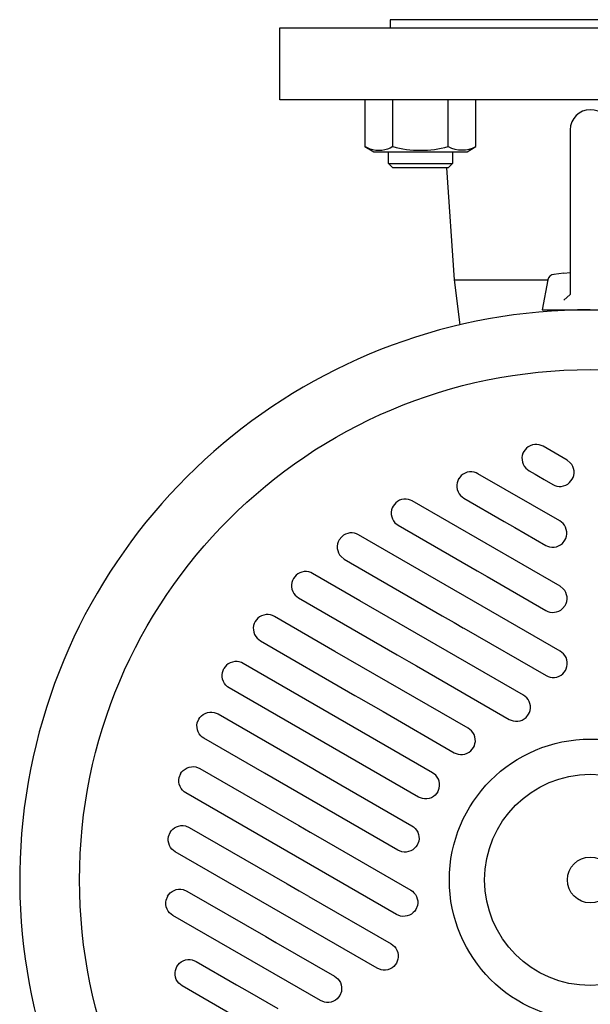
# Model space of a CAD drawing. Extents: x 180 to 4090, y 70 to 2820.
# Drawn here: x 1092 to 1235, y 944 to 1191 of the extents above; entities that cross this region are included whole.
import ezdxf

# ---------------------------------------------------------------- set-up
doc = ezdxf.new("R2010")
doc.units = 0
doc.header["$LTSCALE"] = 40
doc.header["$MEASUREMENT"] = 0
doc.layers.get('0').update_dxf_attribs({"linetype": 'CONTINUOUS'})

msp = doc.modelspace()

# ---------------------------------------------------------------- linework, layer by layer
for p, q in [((1284.7, 1190.58), (1184.7, 1190.58)), ((1184.7, 1190.58), (1184.7, 1188.58)), ((1157.2, 1188.58), (1312.2, 1188.58)), ((1157.2, 1170.58), (1157.2, 1188.58)), ((1184.7, 1188.58), (1284.7, 1188.58)), ((1312.2, 1170.58), (1157.2, 1170.58)), ((1178.42, 1170.58), (1178.42, 1158.85)), ((1185.35, 1158.85), (1185.35, 1170.58)), ((1199.2, 1158.85), (1199.2, 1170.58)), ((1206.13, 1158.85), (1206.13, 1170.58)), ((1229.7, 1163.08), (1229.7, 1121.86)), ((1179.7, 1158.24), (1178.42, 1158.85)), ((1178.42, 1158.85), (1180.63, 1157.58)), ((1180.4, 1158.03), (1179.7, 1158.24)), ((1181.13, 1157.9), (1180.4, 1158.03)), ((1180.63, 1157.58), (1203.92, 1157.58)), ((1181.88, 1157.86), (1181.13, 1157.9)), ((1182.63, 1157.9), (1181.88, 1157.86)), ((1183.36, 1158.03), (1182.63, 1157.9)), ((1184.07, 1158.24), (1183.36, 1158.03)), ((1184.73, 1158.51), (1184.07, 1158.24)), ((1184.27, 1154.66), (1184.27, 1157.58)), ((1185.35, 1158.85), (1184.73, 1158.51)), ((1200.27, 1157.58), (1200.27, 1154.66)), ((1203.92, 1157.58), (1206.13, 1158.85)), ((1184.27, 1154.66), (1200.27, 1154.66)), ((1185.36, 1153.58), (1184.27, 1154.66)), ((1200.27, 1154.66), (1199.19, 1153.58)), ((1199.19, 1153.58), (1185.36, 1153.58)), ((1198.8, 1153.58), (1200.7, 1125.58)), ((1228.1, 1127.21), (1225.64, 1126.88)), ((1228.1, 1127.21), (1229.7, 1127.38)), ((1200.7, 1125.58), (1202.09, 1114.3)), ((1200.7, 1125.58), (1224.06, 1125.58)), ((1224.06, 1125.57), (1222.7, 1118.08)), ((1229.7, 1121.86), (1228.1, 1120.49)), ((1222.7, 1118.08), (1246.7, 1118.08)), ((1218.76, 1083.48), (1218.11, 1082.67)), ((1219.2, 1083.83), (1218.76, 1083.48)), ((1219.7, 1084.11), (1219.2, 1083.83)), ((1220.24, 1084.31), (1219.7, 1084.11)), ((1220.82, 1084.41), (1220.24, 1084.31)), ((1221.39, 1084.42), (1220.82, 1084.41)), ((1221.94, 1084.34), (1221.39, 1084.42)), ((1222.45, 1084.18), (1221.94, 1084.34)), ((1222.91, 1083.95), (1222.45, 1084.18)), ((1228.89, 1080.5), (1222.91, 1083.95)), ((1222.91, 1083.95), (1222.91, 1083.95)), ((1217.73, 1081.69), (1217.64, 1081.14)), ((1217.64, 1081.14), (1217.65, 1080.57)), ((1217.65, 1080.57), (1217.76, 1080)), ((1217.89, 1082.21), (1217.73, 1081.69)), ((1218.11, 1082.67), (1217.89, 1082.21)), ((1218.11, 1082.67), (1218.11, 1082.67)), ((1218.11, 1082.67), (1218.11, 1082.67)), ((1229.71, 1079.85), (1228.89, 1080.5)), ((1217.76, 1080), (1217.95, 1079.45)), ((1217.95, 1079.45), (1218.23, 1078.95)), ((1218.23, 1078.95), (1218.58, 1078.51)), ((1218.58, 1078.51), (1219.4, 1077.86)), ((1230.06, 1079.41), (1229.71, 1079.85)), ((1230.34, 1078.91), (1230.06, 1079.41)), ((1230.53, 1078.37), (1230.34, 1078.91)), ((1230.64, 1077.79), (1230.53, 1078.37)), ((1201.83, 1075.81), (1201.61, 1075.35)), ((1201.84, 1075.81), (1201.83, 1075.81)), ((1201.83, 1075.81), (1201.83, 1075.81)), ((1202.49, 1076.63), (1201.84, 1075.81)), ((1202.93, 1076.98), (1202.49, 1076.63)), ((1203.43, 1077.26), (1202.93, 1076.98)), ((1203.97, 1077.45), (1203.43, 1077.26)), ((1204.54, 1077.56), (1203.97, 1077.45)), ((1205.11, 1077.56), (1204.54, 1077.56)), ((1205.67, 1077.48), (1205.11, 1077.56)), ((1206.18, 1077.32), (1205.67, 1077.48)), ((1206.64, 1077.1), (1206.18, 1077.32)), ((1227.08, 1065.3), (1206.64, 1077.1)), ((1206.64, 1077.1), (1206.64, 1077.1)), ((1219.4, 1077.86), (1220.91, 1076.99)), ((1220.91, 1076.99), (1221.77, 1076.49)), ((1221.77, 1076.49), (1223.19, 1075.67)), ((1223.19, 1075.67), (1225.37, 1074.41)), ((1229.54, 1074.88), (1230.19, 1075.7)), ((1230.18, 1075.7), (1230.4, 1076.16)), ((1230.19, 1075.7), (1230.18, 1075.7)), ((1230.18, 1075.7), (1230.18, 1075.7)), ((1230.4, 1076.16), (1230.56, 1076.67)), ((1230.56, 1076.67), (1230.64, 1077.22)), ((1230.64, 1077.22), (1230.64, 1077.79)), ((1201.45, 1074.84), (1201.37, 1074.29)), ((1201.37, 1074.29), (1201.38, 1073.71)), ((1201.38, 1073.71), (1201.48, 1073.14)), ((1201.61, 1075.35), (1201.45, 1074.84)), ((1201.48, 1073.14), (1201.68, 1072.6)), ((1225.37, 1074.41), (1225.37, 1074.41)), ((1225.37, 1074.41), (1225.83, 1074.19)), ((1225.83, 1074.19), (1226.35, 1074.03)), ((1226.35, 1074.03), (1226.9, 1073.95)), ((1226.9, 1073.95), (1227.47, 1073.95)), ((1227.47, 1073.95), (1228.05, 1074.06)), ((1228.05, 1074.06), (1228.6, 1074.25)), ((1228.6, 1074.25), (1229.1, 1074.53)), ((1229.1, 1074.53), (1229.54, 1074.88)), ((1187.59, 1070.66), (1187.04, 1070.46)), ((1188.16, 1070.76), (1187.59, 1070.66)), ((1188.73, 1070.77), (1188.16, 1070.76)), ((1189.28, 1070.69), (1188.73, 1070.77)), ((1189.8, 1070.53), (1189.28, 1070.69)), ((1190.26, 1070.31), (1189.8, 1070.53)), ((1201.68, 1072.6), (1201.96, 1072.1)), ((1201.96, 1072.1), (1202.3, 1071.66)), ((1202.3, 1071.66), (1203.12, 1071.01)), ((1203.12, 1071.01), (1213.21, 1065.18)), ((1185.07, 1068.05), (1184.99, 1067.49)), ((1185.23, 1068.56), (1185.07, 1068.05)), ((1185.45, 1069.02), (1185.23, 1068.56)), ((1185.46, 1069.02), (1185.45, 1069.02)), ((1185.45, 1069.02), (1185.45, 1069.02)), ((1186.11, 1069.84), (1185.46, 1069.02)), ((1186.54, 1070.18), (1186.11, 1069.84)), ((1187.04, 1070.46), (1186.54, 1070.18)), ((1227.15, 1049.01), (1190.26, 1070.31)), ((1190.26, 1070.31), (1190.26, 1070.31)), ((1184.99, 1067.49), (1185, 1066.92)), ((1185, 1066.92), (1185.1, 1066.35)), ((1185.1, 1066.35), (1185.3, 1065.8)), ((1185.3, 1065.8), (1185.57, 1065.3)), ((1185.57, 1065.3), (1185.92, 1064.86)), ((1185.92, 1064.86), (1186.74, 1064.21)), ((1186.74, 1064.21), (1206.43, 1052.85)), ((1213.21, 1065.18), (1215.82, 1063.67)), ((1215.82, 1063.67), (1223.57, 1059.2)), ((1227.9, 1064.64), (1227.08, 1065.3)), ((1228.25, 1064.21), (1227.9, 1064.64)), ((1228.53, 1063.71), (1228.25, 1064.21)), ((1228.72, 1063.16), (1228.53, 1063.71)), ((1228.83, 1062.59), (1228.72, 1063.16)), ((1172.64, 1061.36), (1171.99, 1060.55)), ((1173.07, 1061.71), (1172.64, 1061.36)), ((1173.57, 1061.99), (1173.07, 1061.71)), ((1174.12, 1062.19), (1173.57, 1061.99)), ((1174.69, 1062.29), (1174.12, 1062.19)), ((1175.26, 1062.3), (1174.69, 1062.29)), ((1175.81, 1062.22), (1175.26, 1062.3)), ((1176.32, 1062.06), (1175.81, 1062.22)), ((1176.78, 1061.83), (1176.32, 1062.06)), ((1227.21, 1032.72), (1176.78, 1061.83)), ((1176.78, 1061.83), (1176.78, 1061.83)), ((1228.37, 1060.49), (1228.6, 1060.95)), ((1228.6, 1060.95), (1228.76, 1061.46)), ((1228.76, 1061.46), (1228.84, 1062.01)), ((1228.84, 1062.01), (1228.83, 1062.59)), ((1171.6, 1059.57), (1171.51, 1059.02)), ((1171.51, 1059.02), (1171.52, 1058.45)), ((1171.52, 1058.45), (1171.63, 1057.88)), ((1171.75, 1060.09), (1171.6, 1059.57)), ((1171.98, 1060.55), (1171.75, 1060.09)), ((1171.99, 1060.55), (1171.98, 1060.55)), ((1171.98, 1060.55), (1171.98, 1060.55)), ((1223.57, 1059.2), (1223.57, 1059.2)), ((1223.57, 1059.2), (1224.03, 1058.98)), ((1224.03, 1058.98), (1224.54, 1058.82)), ((1224.54, 1058.82), (1225.09, 1058.74)), ((1225.09, 1058.74), (1225.67, 1058.75)), ((1225.67, 1058.75), (1226.24, 1058.85)), ((1226.24, 1058.85), (1226.79, 1059.05)), ((1226.79, 1059.05), (1227.29, 1059.33)), ((1227.29, 1059.33), (1227.73, 1059.67)), ((1227.73, 1059.67), (1228.38, 1060.49)), ((1228.38, 1060.49), (1228.37, 1060.49)), ((1228.37, 1060.49), (1228.37, 1060.49)), ((1171.63, 1057.88), (1171.82, 1057.33)), ((1171.82, 1057.33), (1172.1, 1056.83)), ((1172.1, 1056.83), (1172.45, 1056.39)), ((1172.45, 1056.39), (1173.27, 1055.74)), ((1173.27, 1055.74), (1197.75, 1041.61)), ((1160.55, 1050.89), (1160.32, 1050.43)), ((1160.56, 1050.89), (1160.55, 1050.89)), ((1160.55, 1050.89), (1160.55, 1050.89)), ((1161.21, 1051.71), (1160.56, 1050.89)), ((1161.64, 1052.06), (1161.21, 1051.71)), ((1162.14, 1052.34), (1161.64, 1052.06)), ((1162.69, 1052.53), (1162.14, 1052.34)), ((1163.26, 1052.64), (1162.69, 1052.53)), ((1163.83, 1052.65), (1163.26, 1052.64)), ((1164.38, 1052.56), (1163.83, 1052.65)), ((1164.89, 1052.4), (1164.38, 1052.56)), ((1165.35, 1052.18), (1164.89, 1052.4)), ((1165.35, 1052.18), (1165.35, 1052.18)), ((1177.16, 1045.37), (1165.35, 1052.18)), ((1206.43, 1052.85), (1208.94, 1051.4)), ((1208.84, 1051.45), (1208.95, 1051.4)), ((1208.94, 1051.4), (1223.63, 1042.91)), ((1160.17, 1049.92), (1160.08, 1049.37)), ((1160.08, 1049.37), (1160.09, 1048.8)), ((1160.09, 1048.8), (1160.2, 1048.22)), ((1160.32, 1050.43), (1160.17, 1049.92)), ((1227.96, 1048.36), (1227.15, 1049.01)), ((1228.31, 1047.92), (1227.96, 1048.36)), ((1160.2, 1048.22), (1160.39, 1047.68)), ((1160.39, 1047.68), (1160.67, 1047.18)), ((1160.67, 1047.18), (1161.02, 1046.74)), ((1161.02, 1046.74), (1161.84, 1046.09)), ((1161.84, 1046.09), (1186.51, 1031.84)), ((1228.59, 1047.42), (1228.31, 1047.92)), ((1228.79, 1046.87), (1228.59, 1047.42)), ((1228.89, 1046.3), (1228.79, 1046.87)), ((1228.9, 1045.73), (1228.89, 1046.3)), ((1218, 1021.78), (1177.16, 1045.37)), ((1227.78, 1043.38), (1228.44, 1044.2)), ((1228.44, 1044.2), (1228.66, 1044.66)), ((1228.44, 1044.2), (1228.44, 1044.2)), ((1228.44, 1044.2), (1228.44, 1044.2)), ((1228.66, 1044.66), (1228.82, 1045.17)), ((1228.82, 1045.17), (1228.9, 1045.73)), ((1151.67, 1040.97), (1151.02, 1040.15)), ((1152.11, 1041.31), (1151.67, 1040.97)), ((1152.61, 1041.59), (1152.11, 1041.31)), ((1153.15, 1041.79), (1152.61, 1041.59)), ((1153.72, 1041.89), (1153.15, 1041.79)), ((1154.29, 1041.9), (1153.72, 1041.89)), ((1154.85, 1041.82), (1154.29, 1041.9)), ((1155.36, 1041.66), (1154.85, 1041.82)), ((1155.82, 1041.44), (1155.36, 1041.66)), ((1155.82, 1041.44), (1155.82, 1041.44)), ((1170.94, 1032.7), (1155.82, 1041.44)), ((1197.75, 1041.61), (1200.71, 1039.89)), ((1223.63, 1042.91), (1223.63, 1042.91)), ((1223.63, 1042.91), (1224.09, 1042.69)), ((1224.09, 1042.69), (1224.6, 1042.53)), ((1224.6, 1042.53), (1225.15, 1042.45)), ((1225.15, 1042.45), (1225.73, 1042.46)), ((1225.73, 1042.46), (1226.3, 1042.56)), ((1226.3, 1042.56), (1226.85, 1042.76)), ((1226.85, 1042.76), (1227.35, 1043.04)), ((1227.35, 1043.04), (1227.78, 1043.38)), ((1150.63, 1039.18), (1150.55, 1038.62)), ((1150.55, 1038.62), (1150.56, 1038.05)), ((1150.79, 1039.69), (1150.63, 1039.18)), ((1151.01, 1040.15), (1150.79, 1039.69)), ((1151.02, 1040.15), (1151.01, 1040.15)), ((1151.01, 1040.15), (1151.01, 1040.15)), ((1200.71, 1039.89), (1203.08, 1038.53)), ((1150.56, 1038.05), (1150.66, 1037.48)), ((1150.66, 1037.48), (1150.86, 1036.93)), ((1150.86, 1036.93), (1151.14, 1036.43)), ((1151.14, 1036.43), (1151.48, 1035.99)), ((1203.15, 1038.49), (1223.69, 1026.63)), ((1151.48, 1035.99), (1152.3, 1035.34)), ((1152.3, 1035.34), (1175.93, 1021.7)), ((1204.24, 1013.48), (1170.94, 1032.7)), ((1186.51, 1031.84), (1189.4, 1030.18)), ((1228.03, 1032.07), (1227.21, 1032.72)), ((1228.37, 1031.63), (1228.03, 1032.07)), ((1228.65, 1031.13), (1228.37, 1031.63)), ((1228.85, 1030.58), (1228.65, 1031.13)), ((1143.87, 1029.22), (1143.21, 1028.4)), ((1144.3, 1029.56), (1143.87, 1029.22)), ((1144.8, 1029.84), (1144.3, 1029.56)), ((1145.35, 1030.04), (1144.8, 1029.84)), ((1145.92, 1030.14), (1145.35, 1030.04)), ((1146.5, 1030.15), (1145.92, 1030.14)), ((1147.05, 1030.07), (1146.5, 1030.15)), ((1147.56, 1029.91), (1147.05, 1030.07)), ((1148.02, 1029.69), (1147.56, 1029.91)), ((1195.32, 1002.38), (1148.02, 1029.69)), ((1148.02, 1029.69), (1148.02, 1029.69)), ((1189.4, 1030.18), (1191.32, 1029.06)), ((1191.32, 1029.06), (1214.48, 1015.69)), ((1228.72, 1028.37), (1228.88, 1028.89)), ((1228.95, 1030.01), (1228.85, 1030.58)), ((1228.88, 1028.89), (1228.96, 1029.44)), ((1228.96, 1029.44), (1228.95, 1030.01)), ((1142.75, 1026.87), (1142.83, 1027.43)), ((1142.76, 1026.3), (1142.75, 1026.87)), ((1142.86, 1025.73), (1142.76, 1026.3)), ((1142.83, 1027.43), (1143.22, 1028.4)), ((1223.69, 1026.63), (1223.69, 1026.63)), ((1223.69, 1026.63), (1224.15, 1026.4)), ((1224.15, 1026.4), (1224.66, 1026.24)), ((1224.66, 1026.24), (1225.22, 1026.16)), ((1225.79, 1026.17), (1226.36, 1026.28)), ((1226.36, 1026.28), (1226.91, 1026.47)), ((1226.91, 1026.47), (1227.41, 1026.75)), ((1227.41, 1026.75), (1227.85, 1027.1)), ((1227.85, 1027.1), (1228.5, 1027.91)), ((1228.5, 1027.91), (1228.72, 1028.37)), ((1228.5, 1027.91), (1228.5, 1027.91)), ((1228.5, 1027.91), (1228.5, 1027.91)), ((1143.06, 1025.18), (1142.86, 1025.73)), ((1143.34, 1024.68), (1143.06, 1025.18)), ((1143.69, 1024.24), (1143.34, 1024.68)), ((1144.08, 1023.88), (1143.69, 1024.24)), ((1144.5, 1023.59), (1144.08, 1023.88)), ((1225.22, 1026.16), (1225.79, 1026.17)), ((1191.8, 996.28), (1144.5, 1023.59)), ((1144.5, 1023.59), (1144.5, 1023.59)), ((1175.93, 1021.7), (1176.81, 1021.19)), ((1218.82, 1021.13), (1218, 1021.78)), ((1176.81, 1021.19), (1182.95, 1017.64)), ((1219.17, 1020.7), (1218.82, 1021.13)), ((1219.45, 1020.2), (1219.17, 1020.7)), ((1219.64, 1019.65), (1219.45, 1020.2)), ((1219.75, 1019.08), (1219.64, 1019.65)), ((1219.76, 1018.5), (1219.75, 1019.08)), ((1137.22, 1016.19), (1137.59, 1016.59)), ((1137.59, 1016.59), (1138.03, 1016.94)), ((1138.03, 1016.94), (1138.53, 1017.21)), ((1138.53, 1017.21), (1139.07, 1017.41)), ((1139.07, 1017.41), (1139.65, 1017.51)), ((1139.65, 1017.51), (1140.22, 1017.52)), ((1140.22, 1017.52), (1140.77, 1017.44)), ((1140.77, 1017.44), (1141.74, 1017.06)), ((1141.74, 1017.06), (1165.38, 1003.42)), ((1182.95, 1017.64), (1200.73, 1007.38)), ((1218.65, 1016.16), (1219.3, 1016.98)), ((1219.29, 1016.98), (1219.51, 1017.44)), ((1219.3, 1016.98), (1219.29, 1016.98)), ((1219.29, 1016.98), (1219.29, 1016.98)), ((1219.51, 1017.44), (1219.67, 1017.95)), ((1219.67, 1017.95), (1219.76, 1018.5)), ((1136.48, 1014.25), (1136.56, 1014.8)), ((1136.49, 1013.67), (1136.48, 1014.25)), ((1136.56, 1014.8), (1136.95, 1015.77)), ((1136.94, 1015.77), (1137.22, 1016.19)), ((1136.95, 1015.77), (1136.94, 1015.77)), ((1136.94, 1015.77), (1136.94, 1015.77)), ((1214.48, 1015.69), (1214.48, 1015.69)), ((1214.48, 1015.69), (1214.95, 1015.47)), ((1214.95, 1015.47), (1215.46, 1015.31)), ((1215.46, 1015.31), (1216.01, 1015.23)), ((1216.01, 1015.23), (1216.59, 1015.24)), ((1216.59, 1015.24), (1217.16, 1015.34)), ((1217.16, 1015.34), (1217.71, 1015.54)), ((1217.71, 1015.54), (1218.21, 1015.81)), ((1218.21, 1015.81), (1218.65, 1016.16)), ((1136.59, 1013.1), (1136.49, 1013.67)), ((1136.78, 1012.55), (1136.59, 1013.1)), ((1137.06, 1012.05), (1136.78, 1012.55)), ((1137.41, 1011.62), (1137.06, 1012.05)), ((1137.8, 1011.25), (1137.41, 1011.62)), ((1205.06, 1012.83), (1204.24, 1013.48)), ((1205.41, 1012.39), (1205.06, 1012.83)), ((1205.69, 1011.89), (1205.41, 1012.39)), ((1205.88, 1011.34), (1205.69, 1011.89)), ((1138.23, 1010.97), (1137.8, 1011.25)), ((1153.35, 1002.23), (1138.23, 1010.97)), ((1138.23, 1010.97), (1138.23, 1010.97)), ((1205.53, 1008.67), (1205.75, 1009.13)), ((1205.75, 1009.13), (1205.91, 1009.64)), ((1205.99, 1010.77), (1205.88, 1011.34)), ((1205.91, 1009.64), (1206, 1010.2)), ((1206, 1010.2), (1205.99, 1010.77)), ((1200.73, 1007.38), (1200.73, 1007.38)), ((1200.73, 1007.38), (1201.19, 1007.16)), ((1201.19, 1007.16), (1201.7, 1007)), ((1201.7, 1007), (1202.25, 1006.92)), ((1202.25, 1006.92), (1202.82, 1006.93)), ((1202.82, 1006.93), (1203.4, 1007.03)), ((1203.4, 1007.03), (1203.94, 1007.23)), ((1203.94, 1007.23), (1204.44, 1007.51)), ((1204.44, 1007.51), (1204.88, 1007.85)), ((1204.88, 1007.85), (1205.53, 1008.67)), ((1205.53, 1008.67), (1205.53, 1008.67)), ((1205.53, 1008.67), (1205.53, 1008.67)), ((1132.02, 1001.17), (1132.41, 1002.14)), ((1132.4, 1002.14), (1132.69, 1002.56)), ((1132.41, 1002.14), (1132.4, 1002.14)), ((1132.4, 1002.14), (1132.4, 1002.14)), ((1132.69, 1002.56), (1133.05, 1002.96)), ((1133.05, 1002.96), (1133.49, 1003.3)), ((1133.49, 1003.3), (1133.99, 1003.58)), ((1133.99, 1003.58), (1134.54, 1003.78)), ((1134.54, 1003.78), (1135.11, 1003.88)), ((1135.11, 1003.88), (1135.68, 1003.89)), ((1135.68, 1003.89), (1136.23, 1003.81)), ((1136.23, 1003.81), (1137.21, 1003.43)), ((1137.21, 1003.43), (1161.88, 989.18)), ((1186.65, 983.01), (1153.35, 1002.23)), ((1165.38, 1003.42), (1166.26, 1002.91)), ((1166.26, 1002.91), (1172.4, 999.36)), ((1196.14, 1001.73), (1195.32, 1002.38)), ((1196.49, 1001.29), (1196.14, 1001.73)), ((1131.94, 1000.62), (1132.02, 1001.17)), ((1131.95, 1000.04), (1131.94, 1000.62)), ((1132.05, 999.47), (1131.95, 1000.04)), ((1132.25, 998.92), (1132.05, 999.47)), ((1172.4, 999.36), (1190.17, 989.1)), ((1196.77, 1000.79), (1196.49, 1001.29)), ((1196.96, 1000.24), (1196.77, 1000.79)), ((1197.07, 999.67), (1196.96, 1000.24)), ((1197.07, 999.1), (1197.07, 999.67)), ((1132.52, 998.42), (1132.25, 998.92)), ((1132.87, 997.99), (1132.52, 998.42)), ((1133.26, 997.62), (1132.87, 997.99)), ((1133.69, 997.33), (1133.26, 997.62)), ((1145.49, 990.52), (1133.69, 997.33)), ((1133.69, 997.33), (1133.69, 997.33)), ((1195.96, 996.75), (1195.52, 996.41)), ((1196.32, 997.15), (1195.96, 996.75)), ((1196.61, 997.57), (1196.32, 997.15)), ((1196.61, 997.57), (1196.83, 998.03)), ((1196.83, 998.03), (1196.99, 998.54)), ((1196.99, 998.54), (1197.07, 999.1)), ((1192.78, 995.9), (1191.8, 996.28)), ((1193.33, 995.82), (1192.78, 995.9)), ((1193.9, 995.83), (1193.33, 995.82)), ((1194.47, 995.93), (1193.9, 995.83)), ((1195.02, 996.13), (1194.47, 995.93)), ((1195.52, 996.41), (1195.02, 996.13)), ((1186.34, 966.94), (1145.49, 990.52)), ((1129.38, 986.44), (1129.77, 987.42)), ((1129.76, 987.42), (1130.04, 987.84)), ((1129.77, 987.42), (1129.76, 987.42)), ((1129.76, 987.42), (1129.76, 987.42)), ((1130.04, 987.84), (1130.41, 988.23)), ((1130.41, 988.23), (1130.84, 988.58)), ((1130.84, 988.58), (1131.35, 988.86)), ((1131.35, 988.86), (1131.89, 989.05)), ((1131.89, 989.05), (1132.46, 989.16)), ((1132.46, 989.16), (1133.04, 989.17)), ((1133.04, 989.17), (1133.59, 989.09)), ((1133.59, 989.09), (1134.56, 988.7)), ((1134.56, 988.7), (1159.04, 974.57)), ((1161.88, 989.18), (1164.77, 987.52)), ((1164.77, 987.52), (1166.69, 986.4)), ((1190.17, 989.1), (1190.17, 989.1)), ((1190.17, 989.1), (1190.59, 988.81)), ((1190.59, 988.81), (1190.99, 988.45)), ((1190.99, 988.45), (1191.34, 988.01)), ((1191.34, 988.01), (1191.62, 987.51)), ((1191.62, 987.51), (1191.81, 986.96)), ((1191.81, 986.96), (1191.92, 986.39)), ((1129.3, 985.89), (1129.38, 986.44)), ((1129.3, 985.32), (1129.3, 985.89)), ((1129.41, 984.75), (1129.3, 985.32)), ((1129.6, 984.2), (1129.41, 984.75)), ((1166.69, 986.4), (1189.86, 973.03)), ((1191.85, 985.27), (1191.47, 984.29)), ((1191.93, 985.82), (1191.85, 985.27)), ((1191.92, 986.39), (1191.93, 985.82)), ((1129.88, 983.7), (1129.6, 984.2)), ((1130.23, 983.26), (1129.88, 983.7)), ((1130.62, 982.9), (1130.23, 983.26)), ((1131.04, 982.61), (1130.62, 982.9)), ((1181.47, 953.5), (1131.04, 982.61)), ((1131.04, 982.61), (1131.04, 982.61)), ((1187.62, 982.62), (1186.65, 983.01)), ((1188.18, 982.54), (1187.62, 982.62)), ((1188.75, 982.55), (1188.18, 982.54)), ((1189.32, 982.65), (1188.75, 982.55)), ((1189.87, 982.85), (1189.32, 982.65)), ((1190.37, 983.13), (1189.87, 982.85)), ((1190.81, 983.48), (1190.37, 983.13)), ((1191.17, 983.87), (1190.81, 983.48)), ((1191.46, 984.29), (1191.17, 983.87)), ((1191.47, 984.29), (1191.46, 984.29)), ((1191.46, 984.29), (1191.46, 984.29)), ((1159.04, 974.57), (1162.01, 972.86)), ((1129.44, 971.93), (1129.81, 972.33)), ((1129.81, 972.33), (1130.24, 972.68)), ((1130.24, 972.68), (1130.74, 972.95)), ((1130.74, 972.95), (1131.29, 973.15)), ((1131.29, 973.15), (1131.86, 973.25)), ((1131.86, 973.25), (1132.44, 973.26)), ((1132.44, 973.26), (1132.99, 973.18)), ((1132.99, 973.18), (1133.96, 972.8)), ((1133.96, 972.8), (1153.65, 961.43)), ((1162.01, 972.86), (1164.37, 971.49)), ((1189.86, 973.03), (1189.86, 973.03)), ((1189.86, 973.03), (1190.28, 972.74)), ((1190.28, 972.74), (1190.67, 972.38)), ((1190.67, 972.38), (1191.02, 971.94)), ((1128.7, 969.99), (1128.78, 970.54)), ((1128.7, 969.41), (1128.7, 969.99)), ((1128.78, 970.54), (1129.16, 971.51)), ((1129.15, 971.51), (1129.44, 971.93)), ((1129.16, 971.51), (1129.15, 971.51)), ((1129.15, 971.51), (1129.15, 971.51)), ((1164.44, 971.45), (1184.99, 959.59)), ((1191.02, 971.94), (1191.3, 971.44)), ((1191.3, 971.44), (1191.5, 970.89)), ((1191.5, 970.89), (1191.6, 970.32)), ((1191.61, 969.75), (1191.53, 969.2)), ((1191.6, 970.32), (1191.61, 969.75)), ((1128.81, 968.84), (1128.7, 969.41)), ((1129, 968.29), (1128.81, 968.84)), ((1129.28, 967.79), (1129, 968.29)), ((1129.62, 967.36), (1129.28, 967.79)), ((1130.02, 966.99), (1129.62, 967.36)), ((1190.49, 967.41), (1190.05, 967.06)), ((1190.86, 967.8), (1190.49, 967.41)), ((1191.14, 968.22), (1190.86, 967.8)), ((1191.15, 968.22), (1191.14, 968.22)), ((1191.14, 968.22), (1191.14, 968.22)), ((1191.53, 969.2), (1191.15, 968.22)), ((1130.44, 966.71), (1130.02, 966.99)), ((1167.33, 945.41), (1130.44, 966.71)), ((1130.44, 966.71), (1130.44, 966.71)), ((1187.31, 966.55), (1186.34, 966.94)), ((1187.86, 966.47), (1187.31, 966.55)), ((1188.44, 966.48), (1187.86, 966.47)), ((1189.01, 966.59), (1188.44, 966.48)), ((1189.55, 966.78), (1189.01, 966.59)), ((1190.05, 967.06), (1189.55, 966.78)), ((1153.65, 961.43), (1156.16, 959.98)), ((1156.07, 960.04), (1156.17, 959.98)), ((1156.16, 959.98), (1170.85, 951.5)), ((1184.99, 959.59), (1184.99, 959.59)), ((1184.99, 959.59), (1185.41, 959.3)), ((1185.41, 959.3), (1185.81, 958.94)), ((1185.81, 958.94), (1186.15, 958.5)), ((1186.15, 958.5), (1186.43, 958)), ((1186.43, 958), (1186.63, 957.45)), ((1186.63, 957.45), (1186.73, 956.88)), ((1132.11, 954.75), (1132.55, 955.09)), ((1132.55, 955.09), (1133.05, 955.37)), ((1133.05, 955.37), (1133.6, 955.57)), ((1133.6, 955.57), (1134.17, 955.67)), ((1134.17, 955.67), (1134.74, 955.68)), ((1134.74, 955.68), (1135.29, 955.6)), ((1135.29, 955.6), (1136.27, 955.22)), ((1136.27, 955.22), (1146.35, 949.39)), ((1186.66, 955.76), (1186.29, 954.78)), ((1186.74, 956.31), (1186.66, 955.76)), ((1186.73, 956.88), (1186.74, 956.31)), ((1131, 952.4), (1131.09, 952.96)), ((1131.01, 951.83), (1131, 952.4)), ((1131.09, 952.96), (1131.47, 953.93)), ((1131.46, 953.93), (1131.75, 954.35)), ((1131.47, 953.93), (1131.46, 953.93)), ((1131.46, 953.93), (1131.46, 953.93)), ((1131.75, 954.35), (1132.11, 954.75)), ((1182.44, 953.11), (1181.47, 953.5)), ((1182.99, 953.03), (1182.44, 953.11)), ((1183.57, 953.04), (1182.99, 953.03)), ((1184.14, 953.14), (1183.57, 953.04)), ((1184.69, 953.34), (1184.14, 953.14)), ((1185.19, 953.62), (1184.69, 953.34)), ((1185.62, 953.97), (1185.19, 953.62)), ((1185.99, 954.36), (1185.62, 953.97)), ((1186.28, 954.78), (1185.99, 954.36)), ((1186.29, 954.78), (1186.28, 954.78)), ((1186.28, 954.78), (1186.28, 954.78)), ((1131.11, 951.26), (1131.01, 951.83)), ((1131.31, 950.71), (1131.11, 951.26)), ((1131.59, 950.21), (1131.31, 950.71)), ((1131.93, 949.77), (1131.59, 950.21)), ((1170.85, 951.5), (1170.85, 951.5)), ((1170.85, 951.5), (1171.27, 951.21)), ((1171.27, 951.21), (1171.67, 950.85)), ((1171.67, 950.85), (1172.02, 950.41)), ((1172.02, 950.41), (1172.3, 949.91)), ((1172.3, 949.91), (1172.49, 949.36)), ((1132.33, 949.41), (1131.93, 949.77)), ((1132.75, 949.12), (1132.33, 949.41)), ((1153.2, 937.32), (1132.75, 949.12)), ((1132.75, 949.12), (1132.75, 949.12)), ((1146.35, 949.39), (1148.97, 947.88)), ((1148.97, 947.88), (1156.71, 943.41)), ((1172.53, 947.67), (1172.15, 946.69)), ((1172.49, 949.36), (1172.6, 948.79)), ((1172.61, 948.22), (1172.53, 947.67)), ((1172.6, 948.79), (1172.61, 948.22)), ((1168.31, 945.02), (1167.33, 945.41)), ((1168.86, 944.94), (1168.31, 945.02)), ((1170, 945.05), (1169.43, 944.95)), ((1170.55, 945.25), (1170, 945.05)), ((1171.05, 945.53), (1170.55, 945.25)), ((1171.49, 945.88), (1171.05, 945.53)), ((1171.85, 946.27), (1171.49, 945.88)), ((1172.14, 946.69), (1171.85, 946.27)), ((1172.15, 946.69), (1172.14, 946.69)), ((1172.14, 946.69), (1172.14, 946.69)), ((1169.43, 944.95), (1168.86, 944.94))]:
    msp.add_line(p, q)
for radius in [127.55, 35.19, 26.39, 5.72]:
    msp.add_circle((1234.7, 975.58), radius)
for centre, radius, start, end in [((1234.7, 1163.08), 5, 0, 180), ((1192.28, 1184.82), 26.87, 255.0645, 284.9355), ((1202.67, 1165.64), 7.62, 242.9537, 297.0463), ((1225.64, 1125.28), 1.6, 89.8999, 169.597), ((1234.71, 975.58), 142.5, 90.0002, 250.281)]:
    msp.add_arc(centre, radius, start, end)

doc.saveas('drawing.dxf')
